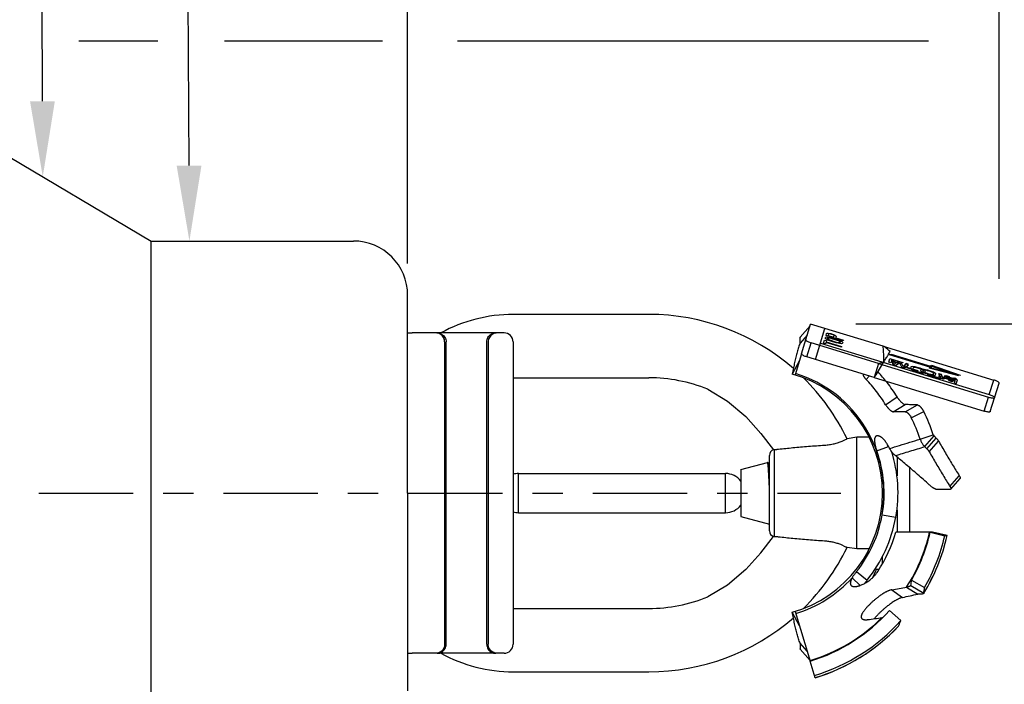
# Model space of a CAD drawing. Extents: x 19.9 to 34.3, y 2.1 to 13.6.
# Drawn here: x 27.8 to 31.1, y 8.4 to 10.6 of the extents above; entities that cross this region are included whole.
import ezdxf
from ezdxf import colors
from ezdxf.entities.mleader import LeaderData, LeaderLine
from ezdxf.math import Vec2, Vec3

# ---------------------------------------------------------------- set-up
doc = ezdxf.new("R2010")
doc.units = 0
doc.header["$LTSCALE"] = 0.25
doc.header["$MEASUREMENT"] = 0
doc.linetypes.add('CENTER', pattern=[2, 1.25, -0.25, 0.25, -0.25])
doc.layers.get('0').update_dxf_attribs({"linetype": 'CONTINUOUS'})
doc.layers.get('DEFPOINTS').update_dxf_attribs({"linetype": 'CONTINUOUS'})
for name, color, linetype in [('09_COSMETICS', 7, 'CONTINUOUS'), ('CLINE', 4, 'CENTER'), ('DIM', 2, 'CONTINUOUS')]:
    doc.layers.add(name, color=color, linetype=linetype)
doc.dimstyles.get("Standard").update_dxf_attribs({"dimtxt": 0.18, "dimasz": 0.18, "dimexe": 0.18, "dimexo": 0.0625, "dimgap": 0.09, "dimtad": 0, "dimtih": 1, "dimtoh": 1, "dimdec": 4, "dimzin": 0, "dimdsep": 46, "dimtxsty": 'Standard', "dimcen": 0.09, "dimadec": 0, "dimazin": 0, "dimtfac": 1, "dimtdec": 4, "dimtofl": 0, "dimtmove": 0, "dimatfit": 3, "dimfxl": 1, "dimtolj": 1, "dimtzin": 0, "dimarcsym": 0})

# ---------------------------------------------------------------- blocks, each defined once
blk = doc.blocks.new('*D14')
at = {"layer": 'DEFPOINTS', "color": 0, "transparency": 16777216}
for p in [(32.5407, 10.532), (29.8159, 7.5269), (33.893, 7.5269)]:
    blk.add_point(p, dxfattribs=at)
at = {"layer": 'DIM', "color": 0, "lineweight": -2, "transparency": 16777216}
for p, q in [((32.6907, 10.532), (34.043, 10.532)), ((33.893, 10.232), (33.893, 9.4092)), ((33.893, 7.8269), (33.893, 8.323)), ((29.9659, 7.5269), (34.043, 7.5269))]:
    blk.add_line(p, q, dxfattribs=at)
at = {"layer": 'DIM', "color": 0, "transparency": 16777216}
for points in [[(33.843, 10.232), (33.943, 10.232), (33.893, 10.532)], [(33.843, 7.8269), (33.943, 7.8269), (33.893, 7.5269)]]:
    blk.add_solid(points, dxfattribs=at)
at = {"layer": 'DIM', "color": 0, "transparency": 16777216, "insert": (33.893, 8.8661), "char_height": 0.18, "attachment_point": 5}
blk.add_mtext('\\A1;3-1/2" \\P[89 mm] \\PDia.', dxfattribs=at)
blk = doc.blocks.new('*D15')
at = {"layer": 'DEFPOINTS', "color": 0, "transparency": 16777216}
for p in [(31.0523, 11.1924), (29.0908, 9.6441), (31.0523, 9.5934)]:
    blk.add_point(p, dxfattribs=at)
at = {"layer": 'DIM', "color": 0, "lineweight": -2, "transparency": 16777216}
for p, q in [((29.0908, 9.7941), (29.0908, 11.3424)), ((31.0523, 9.7434), (31.0523, 11.3424)), ((29.3908, 11.1924), (29.443, 11.1924)), ((30.7523, 11.1924), (30.6975, 11.1924))]:
    blk.add_line(p, q, dxfattribs=at)
at = {"layer": 'DIM', "color": 0, "transparency": 16777216}
for points in [[(29.3908, 11.2424), (29.3908, 11.1424), (29.0908, 11.1924)], [(30.7523, 11.2424), (30.7523, 11.1424), (31.0523, 11.1924)]]:
    blk.add_solid(points, dxfattribs=at)
at = {"layer": 'DIM', "color": 0, "transparency": 16777216, "insert": (30.0703, 11.1924), "char_height": 0.18, "attachment_point": 5}
blk.add_mtext('\\A1;1-15/16""\\P[49mm]', dxfattribs=at)
blk = doc.blocks.new('*D13')
at = {"layer": 'DEFPOINTS', "color": 0, "transparency": 16777216}
for p in [(30.4272, 9.5934), (30.9902, 9.0325), (32.5421, 9.0325)]:
    blk.add_point(p, dxfattribs=at)
at = {"layer": 'DIM', "color": 0, "lineweight": -2, "transparency": 16777216}
for p, q in [((32.5421, 9.8934), (32.5421, 10.1934)), ((30.5772, 9.5934), (32.6921, 9.5934)), ((31.1402, 9.0325), (32.6921, 9.0325)), ((32.5421, 8.7325), (32.5421, 8.4325))]:
    blk.add_line(p, q, dxfattribs=at)
at = {"layer": 'DIM', "color": 0, "transparency": 16777216}
for points in [[(32.4921, 9.8934), (32.5921, 9.8934), (32.5421, 9.5934)], [(32.4921, 8.7325), (32.5921, 8.7325), (32.5421, 9.0325)]]:
    blk.add_solid(points, dxfattribs=at)
at = {"layer": 'DIM', "color": 0, "transparency": 16777216, "insert": (32.5421, 9.313), "char_height": 0.18, "attachment_point": 5}
blk.add_mtext('\\A1;5/8" [16 mm]', dxfattribs=at)

msp = doc.modelspace()

# ---------------------------------------------------------------- linework, layer by layer
at = {"color": 18, "true_color": 0x000000}
for p, q in [((27.121826, 10.532524), (28.239674, 9.868524)), ((28.239674, 8.196524), (28.239674, 9.868524)), ((29.090826, 9.032524), (29.090826, 9.688524))]:
    msp.add_line(p, q, dxfattribs=at)
for p, q in [((28.000152, 10.532524), (28.262128, 10.532524)), ((28.483453, 10.532524), (29.007406, 10.532524)), ((29.255832, 10.532524), (30.818657, 10.532524)), ((28.239674, 9.868524), (28.910826, 9.868524)), ((29.090826, 9.032524), (29.090826, 8.376524))]:
    msp.add_line(p, q)
at = {"color": 18, "linetype": 'Continuous', "true_color": 0x000000}
for p, q in [((29.890826, 9.625024), (29.440826, 9.625024)), ((30.425442, 9.587313), (30.392523, 9.549678)), ((30.396996, 9.494272), (30.427235, 9.59318)), ((30.667863, 9.519613), (30.427235, 9.59318)), ((30.443477, 9.475289), (30.475051, 9.578562)), ((29.090826, 9.563524), (29.105826, 9.563524)), ((29.410826, 9.563774), (29.105826, 9.563774)), ((30.416021, 9.556499), (30.392319, 9.530265)), ((29.213598, 9.533774), (29.213598, 8.531274)), ((29.21843, 8.531274), (29.21843, 9.533774)), ((29.353221, 8.531274), (29.353221, 9.533774)), ((29.358053, 9.533774), (29.358053, 8.531274)), ((29.440826, 9.533774), (29.440826, 8.531274)), ((30.414788, 9.48406), (30.429021, 9.530613)), ((30.652358, 9.462332), (30.429021, 9.530613)), ((30.460284, 9.530261), (31.019722, 9.359224)), ((30.667863, 9.519613), (31.034489, 9.407524)), ((30.390317, 9.472424), (30.366149, 9.427402)), ((30.396996, 9.494272), (30.375698, 9.424609)), ((30.638125, 9.415779), (30.414788, 9.48406)), ((30.652358, 9.462332), (30.638125, 9.415779)), ((30.645084, 9.424556), (30.670745, 9.46782)), ((30.652358, 9.462332), (30.670745, 9.46782)), ((30.652358, 9.462332), (31.017148, 9.350805)), ((29.440826, 9.415024), (29.890826, 9.415024)), ((30.602693, 9.425807), (30.60235, 9.4255)), ((30.611208, 9.409573), (30.621771, 9.420779)), ((30.638125, 9.415779), (30.645084, 9.424556)), ((30.638125, 9.415779), (31.002915, 9.304251)), ((31.019722, 9.359224), (31.034489, 9.407524)), ((31.023376, 9.302769), (31.052263, 9.397256)), ((30.676211, 9.325653), (30.713964, 9.351978)), ((31.002915, 9.304251), (31.017148, 9.350805)), ((30.701261, 9.302524), (30.74062, 9.326382)), ((30.741303, 9.302524), (30.781526, 9.324894)), ((30.741303, 9.302524), (30.701261, 9.302524)), ((30.761387, 9.282524), (30.802643, 9.302925)), ((30.261878, 9.230166), (30.304034, 9.176553)), ((30.580826, 9.217524), (30.548063, 9.212723)), ((30.580826, 8.847524), (30.580826, 9.217524)), ((30.620514, 9.217524), (30.580826, 9.217524)), ((30.790615, 9.211668), (30.834256, 9.226288)), ((30.806023, 9.18654), (30.836831, 9.222102)), ((30.812804, 9.179706), (30.843612, 9.215268)), ((30.307925, 8.887961), (30.307925, 9.177087)), ((30.646955, 9.172524), (30.686161, 9.186557)), ((30.820866, 9.169612), (30.851674, 9.205174)), ((30.290826, 8.907307), (30.290826, 9.157741)), ((30.715826, 9.089524), (30.715826, 9.15077)), ((30.195826, 9.110524), (30.284441, 9.134268)), ((30.284691, 9.134177), (30.284441, 9.134268)), ((30.290826, 9.128053), (30.284691, 9.134177)), ((30.755826, 9.116968), (30.755826, 8.902524)), ((29.458826, 9.097524), (30.144902, 9.097524)), ((29.458826, 8.967524), (29.458826, 9.097524)), ((30.144902, 8.967524), (30.144902, 9.097524)), ((30.195826, 9.110524), (30.195826, 8.954524)), ((30.889425, 9.054749), (30.920233, 9.09031)), ((30.892135, 9.045362), (30.922943, 9.080924)), ((30.890298, 9.044682), (30.845361, 9.044638)), ((29.458826, 8.967524), (30.144902, 8.967524)), ((30.195826, 8.954524), (30.290826, 8.929069)), ((30.66497, 8.960381), (30.664294, 8.9605)), ((30.66497, 8.960381), (30.71027, 8.952393)), ((30.715826, 8.902524), (30.715826, 8.975524)), ((30.261878, 8.834882), (30.304034, 8.888495)), ((30.831325, 8.902524), (30.709812, 8.902524)), ((30.823766, 8.902524), (30.872425, 8.891386)), ((30.831207, 8.902524), (30.879897, 8.891523)), ((30.880096, 8.891507), (30.831325, 8.902524)), ((30.880096, 8.891507), (30.879897, 8.891523)), ((30.536431, 8.85795), (30.545501, 8.853565)), ((30.580826, 8.847524), (30.548072, 8.852324)), ((30.620514, 8.847524), (30.580826, 8.847524)), ((30.664826, 8.822003), (30.664826, 8.797626)), ((30.579869, 8.772524), (30.615321, 8.744079)), ((30.654162, 8.779524), (30.645732, 8.779524)), ((30.564916, 8.751294), (30.592128, 8.726535)), ((30.745879, 8.720789), (30.782523, 8.697479)), ((30.759956, 8.72623), (30.759752, 8.725671)), ((30.759956, 8.72623), (30.802616, 8.70031)), ((30.76196, 8.743934), (30.805324, 8.719209)), ((30.696978, 8.712037), (30.732115, 8.686511)), ((30.802616, 8.70031), (30.802453, 8.699661)), ((29.440826, 8.650024), (29.890826, 8.650024)), ((30.390317, 8.592624), (30.366149, 8.637646)), ((30.375698, 8.640439), (30.42617, 8.475354)), ((30.689057, 8.642952), (30.726175, 8.609574)), ((30.718307, 8.590131), (30.718654, 8.590782)), ((30.416021, 8.508549), (30.392319, 8.534783)), ((30.392523, 8.51537), (30.425442, 8.477735)), ((30.442942, 8.420494), (30.42617, 8.475352)), ((29.440826, 8.440024), (29.890826, 8.440024))]:
    msp.add_line(p, q, dxfattribs=at)
at = {"linetype": 'Continuous'}
for p, q in [((29.090826, 8.501524), (29.105826, 8.501524)), ((29.410826, 8.501274), (29.105826, 8.501274))]:
    msp.add_line(p, q, dxfattribs=at)
at = {"color": 18, "linetype": 'Continuous', "true_color": 0x000000}
for points in [[(30.086416, 9.376838), (30.151355, 9.337522), (30.212489, 9.286375), (30.261878, 9.230166)], [(30.261878, 8.834882), (30.212489, 8.778673), (30.151355, 8.727526), (30.086416, 8.68821)]]:
    msp.add_lwpolyline(points, dxfattribs=at)
at = {"color": 18, "true_color": 0x000000}
msp.add_arc((28.910826, 9.688524), 0.18, 0, 90, dxfattribs=at)
at = {"color": 18, "linetype": 'Continuous', "true_color": 0x000000}
for centre, radius, start, end in [((29.440826, 9.125024), 0.5, 90, 118.656121), ((29.890826, 8.895024), 0.73, 48.953458, 90), ((29.410826, 9.533774), 0.03, 0, 90), ((30.255826, 9.032524), 0.639891, 47.172366, 49.167876), ((29.890826, 8.895024), 0.52, 67.905462, 90), ((30.255826, 9.032524), 0.41, 285.609634, 74.390366), ((30.255826, 9.032524), 0.41477, 350, 73), ((29.890826, 8.895024), 0.73, 25.798405, 45.416996), ((30.255826, 9.032524), 0.563996, 18.519884, 26.312401), ((30.255826, 9.032524), 0.610022, 18.519885, 26.312401), ((30.310826, 9.157741), 0.02, 109.850485, 180), ((30.255826, 9.032524), 0.41543, 350, 19.694204), ((30.255826, 9.032524), 0.461455, 350, 17.476795), ((29.458826, 9.032524), 0.065, 90, 106.157364), ((30.144902, 9.032524), 0.065, 38.094464, 90), ((30.144902, 9.032524), 0.065, 270, 321.905536), ((29.458826, 9.032524), 0.065, 253.842636, 270), ((30.255826, 9.032524), 0.415456, 321.257769, 350), ((30.255826, 9.032524), 0.460909, 321.257769, 350), ((30.310826, 8.907307), 0.02, 180, 250.149515), ((30.255826, 9.032524), 0.472233, 326.593457, 344.02082), ((30.255826, 9.032524), 0.580802, 327.538583, 347.066004), ((30.255826, 9.032524), 0.582629, 330.308915, 347.107254), ((30.255826, 9.032524), 0.639801, 328.718395, 347.268515), ((30.255826, 9.032524), 0.64, 328.718903, 347.265126), ((30.255826, 9.032524), 0.632546, 330.308915, 347.107254), ((29.890826, 9.170024), 0.73, 314.583004, 334.201595), ((29.865826, 9.117524), 0.85, 334.454034, 336.568701), ((30.255826, 9.032524), 0.417884, 287, 317.702107), ((29.890826, 9.170024), 0.52, 270, 292.094538), ((30.255826, 9.032524), 0.582629, 287, 318.037337), ((29.890826, 9.170024), 0.73, 270, 311.046542), ((30.255826, 9.032524), 0.580802, 287, 314.716301), ((30.255826, 9.032524), 0.632547, 287, 318.037337), ((30.255826, 9.032524), 0.639801, 287, 316.335402), ((30.255826, 9.032524), 0.64, 287, 316.245763), ((29.410826, 8.531274), 0.03, 270, 0), ((29.440826, 8.940024), 0.5, 241.343858, 270)]:
    msp.add_arc(centre, radius, start, end, dxfattribs=at)
for points, start_tangent, end_tangent in [([(29.1885, 9.563386), (29.183712, 9.563774)], (-0.98700601, 0.16068334), (-1, 0)), ([(29.213598, 9.533774), (29.212579, 9.541539), (29.209594, 9.548774), (29.204844, 9.554987), (29.198655, 9.559755), (29.191447, 9.562752), (29.1885, 9.563386)], (0, 1), (-0.98700601, 0.16068334)), ([(29.188544, 9.563774), (29.196279, 9.562752), (29.203487, 9.559755), (29.209676, 9.554987), (29.214426, 9.548774), (29.217411, 9.541539), (29.21843, 9.533774)], (1, 0), (0, -1)), ([(29.353221, 9.533774), (29.35424, 9.541539), (29.357225, 9.548774), (29.361975, 9.554987), (29.368164, 9.559755), (29.375372, 9.562752), (29.383107, 9.563774)], (0, 1), (1, 0)), ([(29.383151, 9.563386), (29.380204, 9.562752), (29.372996, 9.559755), (29.366807, 9.554987), (29.362057, 9.548774), (29.359072, 9.541539), (29.358053, 9.533774)], (-0.98700601, -0.16068334), (0, -1)), ([(29.387939, 9.563774), (29.383151, 9.563386)], (-1, 0), (-0.98700601, -0.16068334)), ([(30.392319, 9.530265), (30.392336, 9.534553), (30.392354, 9.536527), (30.392373, 9.538382), (30.39241, 9.541723), (30.392444, 9.54453), (30.39246, 9.545718), (30.392476, 9.546757), (30.392501, 9.548372), (30.392523, 9.549678)], (-0.0003153, 0.99999995), (-0.98639392, 0.16439899)), ([(30.411229, 9.540826), (30.411753, 9.539191), (30.414097, 9.537143), (30.418033, 9.534884), (30.423176, 9.532634), (30.429021, 9.530613)], (-0.2923717, -0.95630476), (0.95630476, -0.2923717)), ([(30.392319, 9.530265), (30.389913, 9.522983), (30.387425, 9.515517), (30.384946, 9.507837), (30.382564, 9.49991), (30.380344, 9.491712), (30.378258, 9.483247), (30.376253, 9.474526), (30.374274, 9.465561), (30.372278, 9.456362), (30.370258, 9.446934), (30.366148, 9.427398)], (-0.3085204, -0.95121773), (-0.20346137, -0.97908297)), ([(30.674215, 9.516684), (30.672101, 9.517662), (30.669984, 9.518638), (30.667863, 9.519613)], (-0.90740111, 0.42026566), (-0.90883556, 0.41715456)), ([(30.670745, 9.46782), (30.67031, 9.485361), (30.669348, 9.502623), (30.667863, 9.519613)], (-0.0095579, 0.99995432), (-0.10304346, 0.99467685)), ([(30.414788, 9.48406), (30.408943, 9.48608), (30.403801, 9.488331), (30.399864, 9.49059), (30.39752, 9.492637), (30.396996, 9.494272)], (-0.95630476, 0.2923717), (0.2923717, 0.95630476)), ([(30.670745, 9.46782), (30.67736, 9.479066), (30.68405, 9.4904), (30.690821, 9.501822)], (0.50640815, 0.86229391), (0.5108244, 0.85968508)), ([(30.602354, 9.425497), (30.602317, 9.425455), (30.602046, 9.425033), (30.601876, 9.424545), (30.601806, 9.42399), (30.601807, 9.423689), (30.601833, 9.423371), (30.601846, 9.423263)], (-0.66160398, -0.74985344), (0.13443473, -0.99092245)), ([(30.601846, 9.423263), (30.601953, 9.422692), (30.602165, 9.421958), (30.602466, 9.421173), (30.602851, 9.420343), (30.603319, 9.41947), (30.603865, 9.418557), (30.604487, 9.417608), (30.605178, 9.416627), (30.60593, 9.415623), (30.60673, 9.414608), (30.607568, 9.413592), (30.609328, 9.411582), (30.611208, 9.409573)], (0.13443473, -0.99092245), (0.69363543, -0.72032624)), ([(30.60346, 9.426377), (30.602693, 9.425807)], (-0.80299419, -0.59598686), (-0.80303636, -0.59593003)), ([(30.676211, 9.325653), (30.645943, 9.369391), (30.611208, 9.409573)], (-0.52406099, 0.85168073), (-0.69363543, 0.72032624)), ([(30.713964, 9.351978), (30.680778, 9.399471), (30.651013, 9.434389)], (-0.52806825, 0.84920193), (-0.6804103, 0.73283138)), ([(31.052263, 9.397256), (31.051735, 9.398922), (31.049369, 9.400996), (31.045421, 9.403269), (31.040294, 9.405516), (31.034489, 9.407524)], (0.2923717, 0.95630476), (-0.95630476, 0.2923717)), ([(30.713964, 9.351978), (30.715983, 9.348877), (30.718182, 9.34578), (30.719357, 9.344222), (30.720573, 9.342669), (30.721819, 9.341137), (30.723082, 9.339643), (30.725622, 9.336819), (30.728156, 9.334241), (30.729412, 9.333054), (30.730653, 9.331944), (30.731871, 9.33092), (30.733058, 9.329989), (30.734207, 9.32916), (30.735309, 9.328436), (30.736357, 9.32782), (30.737341, 9.327314), (30.738256, 9.32692), (30.739104, 9.326636), (30.74062, 9.326382)], (0.52806825, -0.84920193), (0.99926888, -0.03823235)), ([(31.017148, 9.350805), (31.023124, 9.349211), (31.028645, 9.348201), (31.033171, 9.347873), (31.03626, 9.34826), (31.037609, 9.349322)], (0.95630476, -0.2923717), (0.2923717, 0.95630476)), ([(31.019722, 9.359224), (31.025528, 9.357215), (31.030654, 9.354968), (31.034602, 9.352696), (31.036968, 9.350621), (31.037497, 9.348956)], (0.95630476, -0.2923717), (-0.2923717, -0.95630476)), ([(30.676211, 9.325653), (30.678056, 9.322803), (30.680078, 9.319965), (30.681164, 9.318539), (30.68229, 9.31712), (30.683446, 9.315724), (30.684621, 9.314363), (30.686992, 9.311798), (30.689369, 9.309465), (30.690551, 9.308394), (30.691722, 9.307395), (30.692874, 9.306475), (30.693999, 9.305643), (30.695092, 9.304905), (30.696143, 9.304264), (30.697144, 9.303722), (30.698088, 9.303282), (30.698968, 9.302945), (30.699787, 9.302709), (30.70055, 9.30257), (30.701261, 9.302524)], (0.524061, -0.85168073), (1, 0)), ([(30.781526, 9.324894), (30.760885, 9.325626), (30.74062, 9.326382)], (-0.9994048, 0.03449715), (-0.99926888, 0.03823235)), ([(30.781526, 9.324894), (30.782789, 9.324701), (30.78346, 9.324495), (30.784156, 9.324221), (30.784874, 9.323882), (30.785613, 9.323481), (30.786369, 9.32302), (30.78714, 9.322502), (30.788714, 9.321304), (30.790321, 9.319902), (30.791948, 9.318311), (30.793581, 9.316543), (30.795204, 9.314611), (30.796804, 9.312526), (30.798367, 9.310297), (30.799872, 9.307947), (30.8013, 9.305492), (30.802643, 9.302925)], (0.9994048, -0.03449715), (0.44326521, -0.89639051)), ([(30.741303, 9.302524), (30.742537, 9.302383), (30.74319, 9.302211), (30.743864, 9.301976), (30.744558, 9.30168), (30.745271, 9.301325), (30.745999, 9.300916), (30.74674, 9.300453), (30.748248, 9.299375), (30.749783, 9.298107), (30.751333, 9.29666), (30.752883, 9.295048), (30.75442, 9.293282), (30.75593, 9.29137), (30.757399, 9.289322), (30.758809, 9.287159), (30.760141, 9.284895), (30.761387, 9.282524)], (1, 0), (0.44326522, -0.89639051)), ([(31.023376, 9.302769), (31.022027, 9.301706), (31.018939, 9.30132), (31.014412, 9.301648), (31.008891, 9.302658), (31.002915, 9.304251)], (-0.2923717, -0.95630476), (-0.95630476, 0.2923717)), ([(30.473693, 9.191641), (30.489925, 9.193379), (30.505507, 9.196465), (30.519579, 9.200538), (30.53146, 9.204969), (30.540489, 9.208958), (30.546126, 9.211723), (30.548078, 9.212725)], (0.99799502, 0.06329252), (0.88790773, 0.46002159)), ([(30.645069, 9.221682), (30.644856, 9.221574), (30.643781, 9.220889), (30.642828, 9.220031), (30.641993, 9.21901), (30.641274, 9.217832), (30.640668, 9.216505), (30.640175, 9.215036), (30.639793, 9.213433), (30.639518, 9.211702), (30.639347, 9.20985), (30.639279, 9.20788), (30.639308, 9.205797), (30.639433, 9.203605), (30.639653, 9.201302), (30.639968, 9.198887), (30.640377, 9.196358), (30.64088, 9.193713), (30.641476, 9.19096), (30.642162, 9.188108), (30.642938, 9.185165), (30.644758, 9.179025), (30.646955, 9.172524)], (-0.89948995, -0.43694144), (0.33700002, -0.94150464)), ([(30.684545, 9.189625), (30.6811, 9.195634), (30.679239, 9.19852), (30.677272, 9.201338), (30.675197, 9.204085), (30.673037, 9.206732), (30.670821, 9.209238), (30.66858, 9.211565), (30.666342, 9.21368), (30.664125, 9.215572), (30.661944, 9.21724), (30.659814, 9.218679), (30.657752, 9.219888), (30.655769, 9.220866), (30.653874, 9.221615), (30.652081, 9.222138), (30.650398, 9.222437), (30.649599, 9.222506), (30.64883, 9.222521), (30.647381, 9.222399), (30.646056, 9.22208), (30.645069, 9.221682)], (-0.46897229, 0.88321288), (-0.89948995, -0.43694144)), ([(30.689297, 9.180447), (30.72263, 9.190729), (30.756409, 9.201138), (30.790615, 9.211668)], (0.95551687, 0.29493645), (0.95576766, 0.29412273)), ([(30.790615, 9.211668), (30.792373, 9.207007), (30.794481, 9.202484), (30.79693, 9.19813), (30.79969, 9.193994), (30.802728, 9.190124), (30.806023, 9.18654)], (0.31763375, -0.94821348), (0.70497201, -0.70923513)), ([(30.834256, 9.226288), (30.834923, 9.224764), (30.835334, 9.224039), (30.835792, 9.223349), (30.836831, 9.222102)], (0.3371779, -0.94144095), (0.69516928, -0.71884607)), ([(30.836831, 9.222102), (30.84022, 9.218689), (30.843612, 9.215268)], (0.70497201, -0.70923513), (0.70375448, -0.71044326)), ([(30.843612, 9.215268), (30.845366, 9.213438), (30.846962, 9.21165), (30.848408, 9.209902), (30.849684, 9.208226), (30.850769, 9.206652), (30.851674, 9.205174)], (0.70375448, -0.71044326), (0.4964734, -0.86805193)), ([(30.304034, 9.176553), (30.304281, 9.176608), (30.305019, 9.176754), (30.306246, 9.176941), (30.307925, 9.177087)], (0.97489418, 0.22266868), (0.99878162, 0.04934842)), ([(30.307925, 9.177087), (30.310387, 9.177223), (30.313322, 9.177425), (30.316711, 9.177713), (30.320636, 9.178122)], (0.99878162, 0.04934842), (0.99346095, 0.1141724)), ([(30.320636, 9.178122), (30.3688, 9.183234), (30.41982, 9.187771), (30.473693, 9.191641)], (0.99346095, 0.1141724), (0.99799502, 0.06329252)), ([(30.689297, 9.180447), (30.688126, 9.182752), (30.684545, 9.189625)], (-0.45046937, 0.89279188), (-0.46897229, 0.88321288)), ([(30.708396, 9.156768), (30.704598, 9.160103), (30.701002, 9.163715), (30.697637, 9.167591), (30.694542, 9.171694), (30.691756, 9.175986), (30.689297, 9.180447)], (-0.77310274, 0.63428082), (-0.45042285, 0.89281535)), ([(30.708396, 9.156768), (30.756825, 9.171533), (30.806023, 9.18654)], (0.95655416, 0.29155468), (0.95647582, 0.2918116)), ([(30.806023, 9.18654), (30.809412, 9.183128), (30.812804, 9.179706)], (0.70497201, -0.70923513), (0.70375448, -0.71044326)), ([(30.812804, 9.179706), (30.814558, 9.177876), (30.816154, 9.176089), (30.8176, 9.174341), (30.818876, 9.172665), (30.819961, 9.171091), (30.820866, 9.169612)], (0.70375448, -0.71044326), (0.4964734, -0.86805193)), ([(30.851674, 9.205174), (30.874491, 9.165782), (30.897325, 9.127495), (30.920233, 9.09031)], (0.4964734, -0.86805194), (0.53076219, -0.84752079)), ([(30.821002, 9.059981), (30.782144, 9.094364), (30.763193, 9.110762), (30.744574, 9.126629), (30.708396, 9.156768)], (-0.74413775, 0.6680262), (-0.77310274, 0.63428082)), ([(30.820866, 9.169612), (30.843683, 9.130221), (30.866517, 9.091934), (30.889425, 9.054749)], (0.4964734, -0.86805194), (0.53076219, -0.84752079)), ([(30.290826, 9.047635), (30.290815, 9.047882), (30.290113, 9.063584), (30.28941, 9.078501), (30.288698, 9.092412), (30.287984, 9.104779), (30.287279, 9.115168), (30.286575, 9.123465), (30.285862, 9.129563), (30.285147, 9.133195), (30.28472, 9.134216)], (-0.04383405, 0.99903883), (-0.79572849, 0.60565351)), ([(30.920233, 9.09031), (30.920938, 9.089146), (30.921553, 9.088051), (30.922079, 9.087023), (30.922518, 9.086061), (30.922869, 9.085164), (30.923134, 9.084334), (30.923313, 9.083575), (30.923409, 9.082891), (30.92342, 9.082284), (30.923348, 9.081755), (30.923192, 9.081304), (30.923081, 9.081108), (30.92295, 9.080931), (30.922943, 9.080924)], (0.53020062, -0.84787222), (-0.65480382, -0.75579889)), ([(30.845361, 9.044654), (30.845347, 9.044654), (30.844652, 9.044699), (30.843884, 9.044834), (30.843045, 9.045057), (30.842135, 9.045365), (30.841163, 9.045754), (30.840127, 9.046222), (30.839032, 9.046766), (30.837885, 9.047385), (30.836688, 9.048075), (30.835445, 9.048835), (30.832827, 9.050561), (30.830046, 9.052553), (30.827134, 9.054791), (30.824118, 9.057265), (30.821002, 9.059981)], (-0.9999919, -0.00402389), (-0.74426742, 0.66788174)), ([(30.889425, 9.054749), (30.890129, 9.053585), (30.890745, 9.05249), (30.891271, 9.051462), (30.89171, 9.0505), (30.892061, 9.049602), (30.892326, 9.048773), (30.892505, 9.048014), (30.8926, 9.047329), (30.892612, 9.046722), (30.89254, 9.046193), (30.892384, 9.045743), (30.892273, 9.045547), (30.892141, 9.04537), (30.892135, 9.045362)], (0.53020062, -0.84787222), (-0.65480382, -0.75579889)), ([(30.892135, 9.045362), (30.891988, 9.045213), (30.891813, 9.045077), (30.891616, 9.04496), (30.891396, 9.044864), (30.89089, 9.044734), (30.890291, 9.04469)], (-0.65480381, -0.75579889), (-0.99999951, -0.00098923)), ([(30.307925, 8.887961), (30.306215, 8.888111), (30.305003, 8.888297), (30.304275, 8.888441), (30.304034, 8.888495)], (-0.99878162, 0.04934842), (-0.97489416, 0.22266875)), ([(30.320636, 8.886926), (30.317244, 8.887284), (30.314338, 8.887543), (30.311855, 8.887729), (30.309725, 8.887865), (30.307925, 8.887961)], (-0.99346095, 0.1141724), (-0.99878162, 0.04934842)), ([(30.473693, 8.873407), (30.419814, 8.877278), (30.368793, 8.881814), (30.320636, 8.886926)], (-0.99799502, 0.06329252), (-0.99346095, 0.1141724)), ([(30.872425, 8.891386), (30.876009, 8.891452), (30.879897, 8.891523)], (0.99982789, 0.01855232), (0.99983594, 0.01811327)), ([(30.536431, 8.85795), (30.527055, 8.861829), (30.515485, 8.865824), (30.502218, 8.869356), (30.488038, 8.871946), (30.473693, 8.873407)], (-0.9136477, 0.40650693), (-0.99799502, 0.06329252)), ([(30.548063, 8.852325), (30.547461, 8.852639), (30.545522, 8.853625)], (-0.88515609, 0.4652942), (-0.89249259, 0.45106205)), ([(30.561845, 8.726172), (30.562267, 8.725776), (30.563282, 8.724992), (30.564434, 8.724311), (30.565717, 8.723736), (30.567125, 8.72327), (30.568652, 8.722916), (30.570299, 8.722675), (30.572064, 8.722547), (30.573946, 8.722531), (30.575947, 8.722628), (30.578063, 8.722842), (30.580294, 8.723176), (30.582637, 8.723635), (30.585091, 8.72422), (30.587648, 8.724935), (30.590301, 8.725781), (30.593041, 8.72676), (30.598755, 8.729125), (30.60475, 8.732059), (30.607838, 8.733748), (30.610969, 8.735582), (30.614123, 8.737556), (30.617283, 8.739664), (30.623553, 8.744266), (30.629668, 8.74935), (30.632633, 8.752057), (30.635511, 8.754853), (30.638282, 8.757715), (30.640922, 8.760622), (30.643415, 8.763554), (30.645761, 8.766513), (30.650038, 8.772524)], (0.70672182, -0.70749154), (0.55057607, 0.83478499)), ([(30.579869, 8.772524), (30.576819, 8.768661), (30.57398, 8.764931), (30.571349, 8.761327), (30.568947, 8.757854), (30.566796, 8.754516), (30.564916, 8.751294)], (-0.62581772, -0.77996935), (-0.4806803, -0.87689592)), ([(30.564916, 8.751294), (30.563726, 8.749044), (30.562671, 8.74688), (30.56175, 8.744798), (30.560962, 8.742794), (30.560308, 8.740866), (30.559788, 8.739018), (30.559407, 8.737256), (30.559166, 8.735587), (30.559067, 8.734017), (30.55911, 8.732546), (30.559293, 8.731174), (30.559613, 8.729899), (30.560068, 8.728721), (30.560661, 8.727641), (30.561393, 8.726659), (30.561845, 8.726172)], (-0.4806803, -0.87689592), (0.70672182, -0.70749154)), ([(30.615321, 8.744079), (30.608593, 8.735818), (30.606158, 8.732886)], (-0.62581772, -0.77996935), (-0.64042466, -0.768021)), ([(30.696978, 8.712037), (30.721151, 8.716306), (30.745879, 8.720789)], (0.98517996, 0.1715239), (0.98356185, 0.18057153)), ([(30.758284, 8.724394), (30.757874, 8.724167), (30.757406, 8.723934), (30.756327, 8.723469), (30.755056, 8.723006), (30.753595, 8.722548), (30.751945, 8.722096), (30.750108, 8.721652), (30.748086, 8.721216), (30.745879, 8.720789)], (-0.86257555, -0.50592827), (-0.98356185, -0.18057153)), ([(30.759752, 8.725671), (30.759673, 8.72555), (30.75949, 8.725322), (30.759261, 8.725092), (30.758986, 8.724862), (30.758663, 8.724631), (30.758293, 8.724399), (30.758284, 8.724394)], (-0.51523092, -0.8570514), (-0.86257555, -0.50592827)), ([(30.759956, 8.72623), (30.761057, 8.735384), (30.76196, 8.743934)], (0.12700972, 0.99190147), (0.09796177, 0.99519018)), ([(30.802616, 8.70031), (30.804085, 8.710079), (30.805324, 8.719209)], (0.15605939, 0.98774767), (0.12753925, 0.99183352)), ([(30.696978, 8.712037), (30.691573, 8.710739), (30.688841, 8.709842), (30.686095, 8.708803), (30.683339, 8.707639), (30.680581, 8.706365), (30.67783, 8.704994), (30.675096, 8.70354), (30.669709, 8.700431), (30.66447, 8.697129), (30.659421, 8.693716), (30.654597, 8.690258), (30.645714, 8.683429), (30.641666, 8.680126), (30.637848, 8.676901), (30.634224, 8.673742), (30.630782, 8.670647), (30.624386, 8.664635), (30.621393, 8.661692), (30.618507, 8.658761), (30.615709, 8.655823), (30.612999, 8.652868), (30.610389, 8.6499), (30.607915, 8.646954), (30.605618, 8.644066), (30.603509, 8.641242), (30.601594, 8.638482), (30.599883, 8.635787), (30.59839, 8.633156), (30.597129, 8.630575), (30.596593, 8.629302), (30.596127, 8.628045), (30.595736, 8.626812), (30.595427, 8.625609), (30.595206, 8.624443), (30.595075, 8.623319), (30.595037, 8.622242), (30.595092, 8.621214), (30.595243, 8.620241), (30.595486, 8.619325), (30.595818, 8.618471), (30.596234, 8.617679), (30.596732, 8.616953), (30.596871, 8.616779)], (-0.98517996, -0.1715239), (0.63425027, -0.7731278)), ([(30.732115, 8.686511), (30.729327, 8.685819), (30.726509, 8.684939), (30.723666, 8.683891), (30.7208, 8.682693), (30.717917, 8.681362), (30.715027, 8.679915), (30.712139, 8.678366), (30.709263, 8.67673), (30.703583, 8.673252), (30.69804, 8.669576), (30.692684, 8.665792), (30.687552, 8.661973), (30.67807, 8.654459), (30.673734, 8.650838), (30.669636, 8.64731), (30.662032, 8.640487), (30.655123, 8.633953), (30.651882, 8.630763), (30.648752, 8.627593), (30.64571, 8.62442), (30.642758, 8.621236), (30.639908, 8.618044), (30.638205, 8.616073)], (-0.97790696, -0.2090406), (-0.64842857, -0.7612755)), ([(30.732115, 8.686511), (30.757071, 8.691895), (30.782523, 8.697479)], (0.97790696, 0.2090406), (0.97642076, 0.21587613)), ([(30.800485, 8.698452), (30.799982, 8.698304), (30.799327, 8.698143), (30.798598, 8.697996), (30.797795, 8.697863), (30.796919, 8.697744), (30.795969, 8.69764), (30.793852, 8.697478), (30.791446, 8.69738), (30.788754, 8.697346), (30.785778, 8.697379), (30.782523, 8.697479)], (-0.95156952, -0.30743366), (-0.99921713, 0.03956171)), ([(30.802454, 8.69966), (30.80237, 8.699537), (30.802151, 8.699301), (30.801862, 8.699077), (30.801502, 8.698865), (30.801069, 8.698665), (30.800563, 8.698478), (30.800485, 8.698452)], (-0.51725349, -0.85583224), (-0.95156952, -0.30743366)), ([(30.392319, 8.534783), (30.389913, 8.542065), (30.387425, 8.549531), (30.384946, 8.557211), (30.382564, 8.565138), (30.380344, 8.573336), (30.378258, 8.581801), (30.376253, 8.590522), (30.374274, 8.599487), (30.372278, 8.608686), (30.370258, 8.618114), (30.366148, 8.63765)], (-0.3085204, 0.95121773), (-0.20346136, 0.97908298)), ([(30.596871, 8.616779), (30.597305, 8.616292), (30.597947, 8.615693), (30.59865, 8.615155), (30.59941, 8.614675), (30.600224, 8.61425), (30.602001, 8.613556), (30.603963, 8.61305), (30.6061, 8.612717), (30.608407, 8.612548), (30.610897, 8.61254), (30.613582, 8.612693), (30.61646, 8.613011)], (0.63425027, -0.7731278), (0.99096843, 0.13409538)), ([(30.61646, 8.613011), (30.640207, 8.616298), (30.664476, 8.619807)], (0.99096843, 0.13409538), (0.98929441, 0.14593348)), ([(30.664476, 8.619807), (30.665399, 8.619945)], (0.9892944, 0.14593348), (0.98856253, 0.15081155)), ([(30.718654, 8.590782), (30.722602, 8.600413), (30.726174, 8.609575)], (0.38749419, 0.92187215), (0.3555156, 0.93467035)), ([(29.213598, 8.531274), (29.212579, 8.523509), (29.209594, 8.516274), (29.204844, 8.510061), (29.198655, 8.505293), (29.191447, 8.502296), (29.1885, 8.501662)], (0, -1), (-0.98700601, -0.16068334)), ([(29.188544, 8.501274), (29.196279, 8.502296), (29.203487, 8.505293), (29.209676, 8.510061), (29.214426, 8.516274), (29.217411, 8.523509), (29.21843, 8.531274)], (1, 0), (0, 1)), ([(29.353221, 8.531274), (29.35424, 8.523509), (29.357225, 8.516274), (29.361975, 8.510061), (29.368164, 8.505293), (29.375372, 8.502296), (29.383107, 8.501274)], (0, -1), (1, 0)), ([(29.383151, 8.501662), (29.380204, 8.502296), (29.372996, 8.505293), (29.366807, 8.510061), (29.362057, 8.516274), (29.359072, 8.523509), (29.358053, 8.531274)], (-0.98700601, 0.16068334), (0, 1)), ([(30.392319, 8.534783), (30.392336, 8.530495), (30.392354, 8.528521), (30.392373, 8.526666), (30.39241, 8.523325), (30.392444, 8.520518), (30.39246, 8.51933), (30.392476, 8.518291), (30.392501, 8.516676), (30.392523, 8.51537)], (-0.0003153, -0.99999995), (-0.98639392, -0.16439899)), ([(29.1885, 8.501662), (29.183712, 8.501274)], (-0.98700601, -0.16068334), (-1, 0)), ([(29.387939, 8.501274), (29.383151, 8.501662)], (-1, 0), (-0.98700601, 0.16068334))]:
    msp.add_spline(points, degree=3, dxfattribs=dict(at, start_tangent=start_tangent, end_tangent=end_tangent))
for points, end_tangent in [([(30.392523, 9.549678), (30.392501, 9.548372)], (-0.01649758, -0.99986391)), ([(30.392523, 8.51537), (30.392501, 8.516676)], (-0.01649758, 0.99986391))]:
    msp.add_spline(points, degree=3, dxfattribs=dict(at, end_tangent=end_tangent))
at = {"color": 18, "linetype": 'Continuous', "true_color": 0x000000, "start_tangent": (0.92448897, -0.38120879)}
msp.add_spline([(30.641523, 8.781294), (30.645231, 8.779739)], degree=3, dxfattribs=at)
at = {"layer": '09_COSMETICS', "color": 18, "linetype": 'Continuous', "true_color": 0x000000}
for p, q in [((30.470609, 9.529831), (30.473778, 9.540198)), ((30.473778, 9.540198), (30.479883, 9.538332)), ((30.47578, 9.546745), (30.476447, 9.548928)), ((30.476584, 9.545008), (30.47578, 9.546745)), ((30.476447, 9.548928), (30.478085, 9.549919)), ((30.478692, 9.54317), (30.476584, 9.545008)), ((30.478085, 9.549919), (30.480861, 9.550263)), ((30.478449, 9.555475), (30.480451, 9.562023)), ((30.535828, 9.537933), (30.478449, 9.555475)), ((30.479883, 9.538332), (30.478548, 9.533967)), ((30.483242, 9.540586), (30.478692, 9.54317)), ((30.480451, 9.562023), (30.482089, 9.563014)), ((30.480861, 9.550263), (30.486077, 9.549862)), ((30.482089, 9.563014), (30.486085, 9.562985)), ((30.483105, 9.544506), (30.483772, 9.546688)), ((30.483992, 9.543041), (30.483105, 9.544506)), ((30.487958, 9.538547), (30.483242, 9.540586)), ((30.483772, 9.546688), (30.485327, 9.547406)), ((30.486184, 9.541476), (30.483992, 9.543041)), ((30.486639, 9.560429), (30.485054, 9.555246)), ((30.485054, 9.555246), (30.503366, 9.549647)), ((30.485327, 9.547406), (30.488019, 9.547478)), ((30.486077, 9.549862), (30.491128, 9.548914)), ((30.486085, 9.562985), (30.491218, 9.562311)), ((30.489679, 9.539811), (30.486184, 9.541476)), ((30.48811, 9.560875), (30.486639, 9.560429)), ((30.493979, 9.536408), (30.487958, 9.538547)), ((30.488019, 9.547478), (30.491848, 9.546904)), ((30.490718, 9.560674), (30.48811, 9.560875)), ((30.494479, 9.538045), (30.489679, 9.539811)), ((30.494464, 9.559827), (30.490718, 9.560674)), ((30.491128, 9.548914), (30.497315, 9.547321)), ((30.491218, 9.562311), (30.494964, 9.561464)), ((30.491848, 9.546904), (30.496815, 9.545684)), ((30.512291, 9.53081), (30.493979, 9.536408)), ((30.498126, 9.558707), (30.494464, 9.559827)), ((30.512791, 9.532447), (30.494479, 9.538045)), ((30.494964, 9.561464), (30.499848, 9.559971)), ((30.496815, 9.545684), (30.515127, 9.540085)), ((30.497315, 9.547321), (30.515627, 9.541722)), ((30.501705, 9.557315), (30.498126, 9.558707)), ((30.499848, 9.559971), (30.503427, 9.558578)), ((30.50398, 9.556022), (30.501705, 9.557315)), ((30.503366, 9.549647), (30.504951, 9.554831)), ((30.503427, 9.558578), (30.50806, 9.556267)), ((30.504951, 9.554831), (30.50398, 9.556022)), ((30.50806, 9.556267), (30.511388, 9.554056)), ((30.512192, 9.552318), (30.510691, 9.547408)), ((30.510691, 9.547408), (30.536328, 9.53957)), ((30.511388, 9.554056), (30.512192, 9.552318)), ((30.515127, 9.540085), (30.519927, 9.53832)), ((30.515627, 9.541722), (30.521648, 9.539583)), ((30.519927, 9.53832), (30.523422, 9.536654)), ((30.521648, 9.539583), (30.526364, 9.537545)), ((30.523422, 9.536654), (30.525614, 9.535089)), ((30.526364, 9.537545), (30.530914, 9.53496)), ((30.536328, 9.53957), (30.535828, 9.537933)), ((30.476713, 9.527965), (30.470609, 9.529831)), ((30.478048, 9.53233), (30.476713, 9.527965)), ((30.529322, 9.516654), (30.478048, 9.53233)), ((30.478548, 9.533967), (30.529822, 9.51829)), ((30.518478, 9.529216), (30.512291, 9.53081)), ((30.517758, 9.531227), (30.512791, 9.532447)), ((30.521587, 9.530652), (30.517758, 9.531227)), ((30.523529, 9.528269), (30.518478, 9.529216)), ((30.524279, 9.530724), (30.521587, 9.530652)), ((30.528745, 9.527867), (30.523529, 9.528269)), ((30.525834, 9.531442), (30.524279, 9.530724)), ((30.525614, 9.535089), (30.526501, 9.533625)), ((30.526501, 9.533625), (30.525834, 9.531442)), ((30.531521, 9.528212), (30.528745, 9.527867)), ((30.529822, 9.51829), (30.529322, 9.516654)), ((30.530914, 9.53496), (30.533022, 9.533123)), ((30.533159, 9.529203), (30.531521, 9.528212)), ((30.533022, 9.533123), (30.533826, 9.531385)), ((30.533826, 9.531385), (30.533159, 9.529203)), ((30.686445, 9.46623), (30.690448, 9.479325)), ((30.688736, 9.490826), (30.68927, 9.492572)), ((30.822619, 9.449894), (30.688736, 9.490826)), ((30.823153, 9.45164), (30.68927, 9.492572)), ((30.690448, 9.479325), (30.733482, 9.466168)), ((30.694185, 9.491547), (30.694719, 9.493293)), ((30.694185, 9.491547), (30.828068, 9.450615)), ((30.694563, 9.47568), (30.700122, 9.459662)), ((30.701735, 9.473488), (30.694563, 9.47568)), ((30.694719, 9.493293), (30.828601, 9.452361)), ((30.69711, 9.47546), (30.696002, 9.471838)), ((30.696002, 9.471838), (30.727082, 9.462336)), ((30.732971, 9.464496), (30.69711, 9.47546)), ((30.705841, 9.461265), (30.701735, 9.473488)), ((30.693617, 9.464037), (30.686445, 9.46623)), ((30.695491, 9.470167), (30.693617, 9.464037)), ((30.726571, 9.460664), (30.695491, 9.470167)), ((30.700122, 9.459662), (30.709685, 9.456738)), ((30.71847, 9.468371), (30.705841, 9.461265)), ((30.709685, 9.456738), (30.722485, 9.464402)), ((30.728033, 9.465447), (30.71847, 9.468371)), ((30.722485, 9.464402), (30.728811, 9.450891)), ((30.727082, 9.462336), (30.726571, 9.460664)), ((30.73453, 9.452493), (30.728033, 9.465447)), ((30.728811, 9.450891), (30.738374, 9.447967)), ((30.733482, 9.466168), (30.732971, 9.464496)), ((30.744769, 9.460331), (30.73453, 9.452493)), ((30.738374, 9.447967), (30.751941, 9.458138)), ((30.739042, 9.450149), (30.743045, 9.463244)), ((30.782075, 9.436993), (30.739042, 9.450149)), ((30.743045, 9.463244), (30.750217, 9.461051)), ((30.751941, 9.458138), (30.744769, 9.460331)), ((30.750217, 9.461051), (30.746725, 9.449628)), ((30.746725, 9.449628), (30.782586, 9.438664)), ((30.760141, 9.450756), (30.758863, 9.446577)), ((30.758863, 9.446577), (30.759633, 9.444819)), ((30.759633, 9.444819), (30.761683, 9.442973)), ((30.761762, 9.451784), (30.760141, 9.450756)), ((30.761683, 9.442973), (30.766124, 9.440397)), ((30.764494, 9.452168), (30.761762, 9.451784)), ((30.769616, 9.45182), (30.764494, 9.452168)), ((30.767313, 9.448564), (30.766036, 9.444384)), ((30.766036, 9.444384), (30.76689, 9.442904)), ((30.766124, 9.440397), (30.770735, 9.438378)), ((30.76689, 9.442904), (30.769025, 9.441338)), ((30.768849, 9.449313), (30.767313, 9.448564)), ((30.771496, 9.449418), (30.768849, 9.449313)), ((30.769025, 9.441338), (30.772441, 9.439684)), ((30.774568, 9.450916), (30.769616, 9.45182)), ((30.770735, 9.438378), (30.776627, 9.436272)), ((30.775252, 9.448878), (30.771496, 9.449418)), ((30.772441, 9.439684), (30.777138, 9.437944)), ((30.78063, 9.449367), (30.774568, 9.450916)), ((30.780119, 9.447695), (30.775252, 9.448878)), ((30.777138, 9.437944), (30.786701, 9.43502)), ((30.789682, 9.444771), (30.780119, 9.447695)), ((30.790193, 9.446443), (30.78063, 9.449367)), ((30.782586, 9.438664), (30.782075, 9.436993)), ((30.794378, 9.443031), (30.789682, 9.444771)), ((30.796085, 9.444337), (30.790193, 9.446443)), ((30.793001, 9.438527), (30.794279, 9.442706)), ((30.793771, 9.436768), (30.793001, 9.438527)), ((30.794279, 9.442706), (30.7959, 9.443734)), ((30.797794, 9.441377), (30.794378, 9.443031)), ((30.7959, 9.443734), (30.798632, 9.444117)), ((30.800696, 9.442318), (30.796085, 9.444337)), ((30.799929, 9.439811), (30.797794, 9.441377)), ((30.798632, 9.444117), (30.803754, 9.44377)), ((30.799506, 9.434151), (30.801451, 9.440513)), ((30.800784, 9.438331), (30.799929, 9.439811)), ((30.805137, 9.439742), (30.800696, 9.442318)), ((30.801451, 9.440513), (30.802987, 9.441262)), ((30.802987, 9.441262), (30.805634, 9.441367)), ((30.803754, 9.44377), (30.808706, 9.442865)), ((30.807187, 9.437896), (30.805137, 9.439742)), ((30.805634, 9.441367), (30.80939, 9.440828)), ((30.807956, 9.436138), (30.807187, 9.437896)), ((30.808706, 9.442865), (30.814768, 9.441316)), ((30.80939, 9.440828), (30.814257, 9.439645)), ((30.814257, 9.439645), (30.82382, 9.436721)), ((30.814768, 9.441316), (30.824331, 9.438393)), ((30.821551, 9.446402), (30.822619, 9.449894)), ((30.918516, 9.42153), (30.821551, 9.446402)), ((30.82422, 9.455132), (30.823153, 9.45164)), ((30.918516, 9.42153), (30.82422, 9.455132)), ((30.824331, 9.438393), (30.830223, 9.436287)), ((30.827, 9.447123), (30.828068, 9.450615)), ((30.923965, 9.422251), (30.827, 9.447123)), ((30.829669, 9.455853), (30.828601, 9.452361)), ((30.923965, 9.422251), (30.829669, 9.455853)), ((30.776627, 9.436272), (30.78619, 9.433348)), ((30.78619, 9.433348), (30.792252, 9.431799)), ((30.786701, 9.43502), (30.791567, 9.433837)), ((30.791567, 9.433837), (30.795324, 9.433297)), ((30.792252, 9.431799), (30.797204, 9.430895)), ((30.795821, 9.434923), (30.793771, 9.436768)), ((30.795324, 9.433297), (30.79797, 9.433402)), ((30.800262, 9.432346), (30.795821, 9.434923)), ((30.797204, 9.430895), (30.802326, 9.430547)), ((30.79797, 9.433402), (30.799506, 9.434151)), ((30.801028, 9.434854), (30.800174, 9.436334)), ((30.804873, 9.430327), (30.800262, 9.432346)), ((30.803163, 9.433287), (30.801028, 9.434854)), ((30.802326, 9.430547), (30.805057, 9.430931)), ((30.806579, 9.431634), (30.803163, 9.433287)), ((30.810764, 9.428221), (30.804873, 9.430327)), ((30.805057, 9.430931), (30.806679, 9.431959)), ((30.811276, 9.429893), (30.806579, 9.431634)), ((30.806679, 9.431959), (30.807956, 9.436138)), ((30.820327, 9.425298), (30.810764, 9.428221)), ((30.820839, 9.426969), (30.811276, 9.429893)), ((30.81539, 9.426249), (30.814879, 9.424577)), ((30.814879, 9.424577), (30.857912, 9.41142)), ((30.851251, 9.415285), (30.81539, 9.426249)), ((30.82639, 9.423749), (30.820327, 9.425298)), ((30.825705, 9.425786), (30.820839, 9.426969)), ((30.82382, 9.436721), (30.828516, 9.434981)), ((30.829462, 9.425247), (30.825705, 9.425786)), ((30.831341, 9.422844), (30.82639, 9.423749)), ((30.828516, 9.434981), (30.831932, 9.433327)), ((30.832108, 9.425352), (30.829462, 9.425247)), ((30.830223, 9.436287), (30.834834, 9.434268)), ((30.836464, 9.422497), (30.831341, 9.422844)), ((30.831932, 9.433327), (30.834067, 9.43176)), ((30.833644, 9.426101), (30.832108, 9.425352)), ((30.834922, 9.43028), (30.833644, 9.426101)), ((30.834067, 9.43176), (30.834922, 9.43028)), ((30.834834, 9.434268), (30.839275, 9.431691)), ((30.839195, 9.422881), (30.836464, 9.422497)), ((30.840816, 9.423908), (30.839195, 9.422881)), ((30.839275, 9.431691), (30.841325, 9.429846)), ((30.842094, 9.428087), (30.840816, 9.423908)), ((30.841325, 9.429846), (30.842094, 9.428087)), ((30.854744, 9.426708), (30.851251, 9.415285)), ((30.85858, 9.413603), (30.85302, 9.429622)), ((30.85302, 9.429622), (30.860192, 9.427429)), ((30.861916, 9.424515), (30.854744, 9.426708)), ((30.857912, 9.41142), (30.861916, 9.424515)), ((30.868143, 9.410679), (30.85858, 9.413603)), ((30.860192, 9.427429), (30.864298, 9.415206)), ((30.864298, 9.415206), (30.876928, 9.422312)), ((30.880943, 9.418343), (30.868143, 9.410679)), ((30.871479, 9.421592), (30.870968, 9.41992)), ((30.870968, 9.41992), (30.906829, 9.408956)), ((30.914513, 9.408435), (30.871479, 9.421592)), ((30.874642, 9.414836), (30.874131, 9.413164)), ((30.874131, 9.413164), (30.905211, 9.403662)), ((30.905722, 9.405334), (30.874642, 9.414836)), ((30.876928, 9.422312), (30.886491, 9.419389)), ((30.887269, 9.404832), (30.880943, 9.418343)), ((30.886491, 9.419389), (30.892987, 9.406435)), ((30.892987, 9.406435), (30.903226, 9.414272)), ((30.910398, 9.412079), (30.896832, 9.401908)), ((30.903226, 9.414272), (30.910398, 9.412079)), ((30.906829, 9.408956), (30.905722, 9.405334)), ((30.910509, 9.39534), (30.914513, 9.408435)), ((30.896832, 9.401908), (30.887269, 9.404832)), ((30.905211, 9.403662), (30.903337, 9.397533)), ((30.903337, 9.397533), (30.910509, 9.39534))]:
    msp.add_line(p, q, dxfattribs=at)
at = {"layer": 'CLINE', "color": 18, "true_color": 0x000000}
msp.add_line((19.905376, 9.032524), (30.527447, 9.032524), dxfattribs=at)

# ---------------------------------------------------------------- dimensions: what is measured, and where the dimension line sits
at = {"layer": 'DIM', "color": 18, "true_color": 0x000000}
dim = msp.add_linear_dim(base=(31.052263, 11.192353), p1=(29.090826, 9.644058), p2=(31.052263, 9.59343), text='1-15/16""\\P[49mm]', dimstyle='Standard', override={"dimasz": 0.3, "dimexe": 0.15, "dimexo": 0.15, "dimgap": 0.15, "dimdec": 5, "dimlunit": 5, "dimtxsty": 'Standard', "dimcen": 0.1, "dimtdec": 5, "dimfrac": 2}, dxfattribs=at)
dim.commit()
dim.dimension.update_dxf_attribs({"geometry": '*D15', "text_midpoint": (30.07028, 11.192353), "dimtype": 160})
for base, p1, p2, text, picture, middle in [((33.893016, 7.526938), (32.540683, 10.531992), (29.815929, 7.526938), '3-1/2" \\P[89 mm] \\PDia.', '*D14', (33.893016, 8.866101)), ((32.542078, 9.032524), (30.427235, 9.59343), (30.990157, 9.032524), '5/8" [16 mm]', '*D13', (32.542078, 9.312977))]:
    dim = msp.add_linear_dim(base=base, p1=p1, p2=p2, angle=90, text=text, dimstyle='Standard', override={"dimasz": 0.3, "dimexe": 0.15, "dimexo": 0.15, "dimgap": 0.15, "dimdec": 5, "dimlunit": 5, "dimcen": 0.1, "dimtdec": 5, "dimfrac": 2}, dxfattribs=at)
    dim.commit()
    dim.dimension.update_dxf_attribs({"geometry": picture, "text_midpoint": middle, "dimtype": 160})

# ---------------------------------------------------------------- leaders
ml = msp.add_multileader_mtext('Standard', dxfattribs=at)
ml.set_content('Escutcheon', color=(0, 0, 0))
ml.set_leader_properties()
ml.build(insert=Vec2(0, 0))
ml.multileader.update_dxf_attribs({"dogleg_length": 0.36, "arrow_head_size": 0.25})
ctx = ml.context
ctx.base_point, ctx.char_height, ctx.arrow_head_size, ctx.landing_gap_size, ctx.plane_origin = Vec3(28.231915, 12.225591), 0.18, 0.25, 0.09, Vec3(27.880681, 8.528524)
notes = []
notes.append((ctx, [(0, (1, 1, 0), (27.871915, 12.225591), (1, 0), 0.36, [(0, [(27.880681, 10.081765)], 0, [])])]))
ctx.mtext.insert, ctx.mtext.flow_direction = Vec3(28.321915, 12.317126), 5
ml = msp.add_multileader_mtext('Standard', dxfattribs=at)
ml.set_content('Sprinkler Can', color=(0, 0, 0))
ml.set_leader_properties()
ml.build(insert=Vec2(0, 0))
ml.multileader.update_dxf_attribs({"dogleg_length": 0.36, "arrow_head_size": 0.25})
ctx = ml.context
ctx.base_point, ctx.char_height, ctx.arrow_head_size, ctx.landing_gap_size, ctx.plane_origin = Vec3(28.718265, 11.819774), 0.18, 0.25, 0.09, Vec3(28.367031, 8.196524)
notes.append((ctx, [(0, (1, 1, 0), (28.358265, 11.819774), (1, 0), 0.36, [(0, [(28.367031, 9.868524)], 0, [])])]))
ctx.mtext.insert, ctx.mtext.flow_direction = Vec3(28.808265, 11.934699), 5
for ctx, leaders in notes:
    for number, flags, end, landing, length, lines in leaders:
        leader = LeaderData()
        leader.index, (leader.has_last_leader_line, leader.has_dogleg_vector, leader.attachment_direction) = number, flags
        leader.last_leader_point, leader.dogleg_vector, leader.dogleg_length = Vec3(end), Vec3(landing), length
        for number, points, colour, breaks in lines:
            line = LeaderLine()
            line.index, line.vertices, line.color, line.breaks = number, Vec3.list(points), colors.encode_raw_color(colour), breaks
            leader.lines.append(line)
        ctx.leaders.append(leader)

doc.saveas('drawing.dxf')
